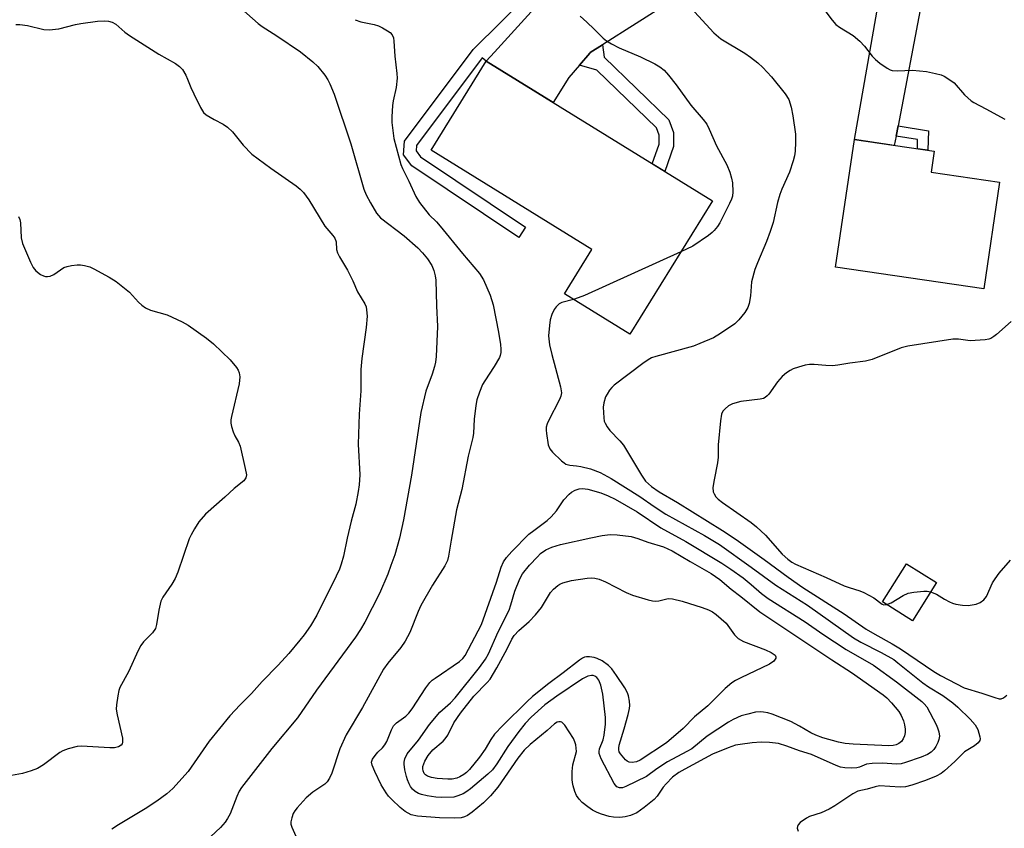
# Model space of a CAD drawing. Units: inches. Extents: x 1261765 to 1267765, y 533452 to 537453.
# Drawn here: x 1264171 to 1264422, y 536379 to 536586 of the extents above; entities that cross this region are included whole.
import ezdxf

# ---------------------------------------------------------------- set-up
doc = ezdxf.new("R2010")
doc.units = ezdxf.units.IN
doc.header["$MEASUREMENT"] = 0
for name, color, linetype in [('BLDG-Footprint', 5, 'Continuous'), ('TRANS-Driveway', 251, 'Continuous'), ('TRANS-Non Street Sidewalk', 7, 'Continuous'), ('Undefined', 1, 'Continuous')]:
    doc.layers.add(name, color=color, linetype=linetype)

msp = doc.modelspace()

# ---------------------------------------------------------------- linework, layer by layer
at = {"layer": 'BLDG-Footprint'}
for points, elevation in [([(1264347.52, 536539.58), (1264326.48, 536505.52), (1264309.8, 536515.83), (1264316.8, 536527.17), (1264275.8, 536552.5), (1264289.83, 536575.22)], 511.5), ([(1264420.7, 536544.3), (1264416.71, 536517.08), (1264378.95, 536522.62), (1264383.74, 536555.22), (1264404.09, 536552.24), (1264403.3, 536546.85)], 507.38), ([(1264404.66, 536442.14), (1264398.54, 536432.42), (1264390.92, 536437.22), (1264397.03, 536446.94)], 506.28)]:
    msp.add_lwpolyline(points, close=True, dxfattribs=dict(at, elevation=elevation))
at = {"layer": 'TRANS-Driveway'}
for points in [[(1264351.95, 536600.27), (1264345.24, 536595.8), (1264319.55, 536579.42), (1264316.37, 536577.39), (1264316.27, 536577.27), (1264313.64, 536574.23), (1264310.91, 536571.07), (1264306.95, 536564.64), (1264289.83, 536575.22), (1264291.95, 536577.55), (1264303.88, 536590.65), (1264335.88, 536612.71), (1264338.32, 536610.21), (1264340.99, 536607.78), (1264343.79, 536605.51), (1264346.72, 536603.41), (1264349.76, 536601.48)], [(1264400.77, 536589.69), (1264394.86, 536558.72), (1264394.36, 536556.08), (1264393.91, 536553.73), (1264383.78, 536555.22), (1264390.03, 536591.23), (1264390.59, 536591.15)]]:
    msp.add_lwpolyline(points, close=True, dxfattribs=at)
at = {"layer": 'TRANS-Non Street Sidewalk'}
for points in [[(1264303.88, 536590.65), (1264291.95, 536577.55), (1264289.83, 536575.22), (1264288.82, 536576.05), (1264272.11, 536553.67), (1264272.01, 536552.3), (1264273.11, 536550.84), (1264299.91, 536532.85), (1264298.16, 536530.23), (1264270.91, 536548.52), (1264268.78, 536551.35), (1264269.03, 536554.81), (1264286.51, 536578.22), (1264300.84, 536592.37)], [(1264313.64, 536574.23), (1264316.27, 536577.27), (1264316.37, 536577.39), (1264319.55, 536579.42), (1264319.95, 536576.22), (1264336.38, 536560.28), (1264337.62, 536556.99), (1264337.59, 536553.41), (1264335.38, 536547.08), (1264332.21, 536549.04), (1264333.95, 536554.04), (1264333.97, 536556.34), (1264333.26, 536558.22), (1264318.07, 536572.96)], [(1264394.36, 536556.08), (1264394.86, 536558.72), (1264402.59, 536557.47), (1264402.47, 536552.47), (1264399.79, 536552.87), (1264399.85, 536555.19)]]:
    msp.add_lwpolyline(points, close=True, dxfattribs=at)
at = {"layer": 'Undefined'}
for points, elevation in [([(1264337.13, 536594.28), (1264347.9, 536582.42), (1264349.72, 536580.89), (1264355.78, 536577.28), (1264357.23, 536576.26), (1264359.08, 536574.8), (1264360.36, 536573.58), (1264362.59, 536571.22), (1264366.07, 536566.89), (1264366.98, 536565.4), (1264367.6, 536563.5), (1264368.06, 536561.23), (1264368.71, 536556.57), (1264368.73, 536554.58), (1264368.65, 536552.29), (1264368.47, 536551.08), (1264368.14, 536549.75), (1264367.17, 536546.88), (1264365.21, 536542.54), (1264364.69, 536541.16), (1264364.14, 536539.19), (1264363, 536534.01), (1264362.28, 536531.73), (1264361.35, 536529.22), (1264358.99, 536523.72), (1264358.39, 536522.03), (1264357.51, 536518.88), (1264357.22, 536515.33), (1264356.88, 536513.4), (1264356.54, 536512.34), (1264355.77, 536511.1), (1264354.3, 536509.24), (1264353.24, 536508.22), (1264349.58, 536505.68), (1264347.81, 536504.64), (1264344.35, 536503.13), (1264342.73, 536502.5), (1264333.09, 536499.84), (1264332.04, 536499.47), (1264331.18, 536499.02), (1264329.77, 536498.04), (1264322.46, 536492.52), (1264321.85, 536491.93), (1264321.31, 536491.25), (1264320.66, 536490.28), (1264320.28, 536489.53), (1264319.83, 536488), (1264319.71, 536486.89), (1264319.83, 536484.23), (1264319.97, 536483.37), (1264320.15, 536482.84), (1264320.69, 536481.88), (1264321.35, 536480.98), (1264323.93, 536478.31), (1264324.86, 536477.19), (1264329.44, 536469.53), (1264330.51, 536468), (1264332.01, 536466.65), (1264333.93, 536465.32), (1264338.66, 536462.59), (1264350.13, 536455.49), (1264353.59, 536453.13), (1264360.73, 536448.06), (1264366.81, 536443.52), (1264370.58, 536440.94), (1264381.12, 536434.2), (1264386.78, 536430.29), (1264388.95, 536428.97), (1264393.38, 536426.53), (1264395.53, 536425.22), (1264403.96, 536419.46), (1264405.71, 536418.46), (1264411.73, 536415.31), (1264416.19, 536413.94), (1264419.52, 536412.8), (1264420.62, 536412.53), (1264421.13, 536412.53), (1264421.79, 536412.73), (1264422.61, 536413.45)], 508), ([(1264227.41, 536588.68), (1264231.74, 536584.84), (1264232.75, 536584.09), (1264236.47, 536581.69), (1264242.48, 536577.6), (1264245.68, 536575.04), (1264246.93, 536573.83), (1264248.68, 536571.61), (1264249.48, 536570.44), (1264249.99, 536569.42), (1264251.12, 536566.78), (1264255.3, 536554.15), (1264258.66, 536542.54), (1264259.23, 536541.13), (1264260.32, 536539.06), (1264261.92, 536536.42), (1264262.91, 536535.23), (1264268.92, 536530.68), (1264272.46, 536527.55), (1264273.64, 536526.32), (1264274.85, 536524.75), (1264275.95, 536523.08), (1264276.51, 536521.79), (1264276.88, 536520.44), (1264276.98, 536519.33), (1264277.15, 536512.79), (1264277.45, 536507.53), (1264277.07, 536499.86), (1264276.93, 536498.41), (1264276.67, 536497.27), (1264276.09, 536495.32), (1264274.47, 536491.01), (1264273.17, 536485.57), (1264270.84, 536469.61), (1264268.76, 536458.19), (1264267.76, 536453.52), (1264266.54, 536449.28), (1264265.58, 536446.49), (1264264.74, 536444.28), (1264262.61, 536439.41), (1264258.93, 536432.09), (1264257.82, 536430.17), (1264256.57, 536428.27), (1264246.56, 536414.7), (1264241.71, 536407.63), (1264235.19, 536399.82), (1264227.45, 536389.89), (1264226.88, 536388.94), (1264226.25, 536387.59), (1264224.57, 536383.18), (1264223.91, 536381.95), (1264223.3, 536381.03), (1264222.08, 536379.65), (1264219.62, 536377.33)], 514), ([(1264376.22, 536588.18), (1264378.09, 536585.64), (1264379.04, 536584.59), (1264379.97, 536583.9), (1264383.46, 536581.77), (1264385.16, 536580.31), (1264386.33, 536579.07), (1264388.31, 536576.46), (1264389.1, 536575.6), (1264390.22, 536574.71), (1264392.1, 536573.39), (1264392.83, 536572.99), (1264393.33, 536572.82), (1264394.62, 536572.71), (1264398.54, 536572.93), (1264402.12, 536572.6), (1264404.43, 536572.1), (1264405.85, 536571.7), (1264406.62, 536571.36), (1264407.83, 536570.66), (1264409.16, 536569.65), (1264411.81, 536566.63), (1264413.48, 536565.11), (1264414.19, 536564.64), (1264417.29, 536563.09), (1264422.12, 536560.41)], 506), ([(1264256.46, 536585.8), (1264257.85, 536585.25), (1264261.29, 536584.57), (1264262.38, 536584.24), (1264263.42, 536583.74), (1264264.67, 536582.99), (1264265.36, 536582.5), (1264265.91, 536581.92), (1264266.19, 536581.17), (1264266.32, 536580.34), (1264266.56, 536576.45), (1264267.06, 536572.03), (1264267.13, 536570.85), (1264266.92, 536568.53), (1264266.16, 536565.09), (1264265.98, 536563.93), (1264265.77, 536561.02), (1264265.79, 536559.56), (1264266.32, 536555.5), (1264268.06, 536548.88), (1264268.5, 536547.83), (1264270.16, 536544.55), (1264271.92, 536540.67), (1264272.81, 536539.19), (1264275.33, 536535.97), (1264277.17, 536534.2), (1264278.14, 536533.15), (1264283.8, 536526.14), (1264288.11, 536521.01), (1264289.19, 536519.42), (1264290.88, 536515.52), (1264291.63, 536513.05), (1264293, 536506.04), (1264293.52, 536502.88), (1264293.61, 536501.73), (1264293.57, 536500.9), (1264293.42, 536500.09), (1264293.22, 536499.56), (1264291.91, 536497.29), (1264289.49, 536493.67), (1264288.9, 536492.67), (1264288.11, 536490.75), (1264287.49, 536488.77), (1264287.24, 536487.33), (1264286.82, 536483.82), (1264286.62, 536480.27), (1264286.48, 536479.14), (1264285.28, 536474.41), (1264283.64, 536465.94), (1264282.28, 536460.7), (1264280.88, 536452.97), (1264280.26, 536448.89), (1264279.97, 536447.76), (1264279.3, 536446.47), (1264276.13, 536441.51), (1264273.22, 536436.31), (1264272.51, 536434.78), (1264270.37, 536429.42), (1264269.19, 536427.19), (1264268.13, 536425.56), (1264264.77, 536421.58), (1264263.65, 536420.07), (1264258.33, 536410.3), (1264254.18, 536403.31), (1264252.5, 536399.75), (1264250.51, 536393.54), (1264249.93, 536392.21), (1264249.29, 536391.31), (1264248.72, 536390.72), (1264245.66, 536388.68), (1264243.94, 536387.22), (1264241.63, 536384.7), (1264241.04, 536383.89), (1264240.67, 536383.19), (1264240.27, 536382.14), (1264240.03, 536381.08), (1264240.06, 536380.55), (1264240.29, 536379.73), (1264242.36, 536375.17)], 512), ([(1264313.83, 536586.69), (1264315.53, 536585.16), (1264317.41, 536583.39), (1264319.67, 536581.11), (1264320.55, 536580.37), (1264321.77, 536579.64), (1264323.8, 536578.58), (1264329.16, 536576.3), (1264332.89, 536574.5), (1264334.15, 536573.77), (1264335.21, 536572.89), (1264336.34, 536571.62), (1264338.26, 536569.14), (1264342.04, 536563.97), (1264345.2, 536560.3), (1264346.07, 536559.14), (1264346.72, 536557.87), (1264348.57, 536553.64), (1264351.24, 536548.75), (1264351.95, 536546.93), (1264352.44, 536545.33), (1264352.67, 536544.13), (1264352.75, 536541.88), (1264352.64, 536540.78), (1264352.38, 536539.96), (1264351.91, 536538.9), (1264349.45, 536533.94), (1264348.83, 536533.02), (1264348, 536532), (1264347.46, 536531.46), (1264346.57, 536530.75), (1264342.51, 536528), (1264339.45, 536526.52)], 510), ([(1264169.88, 536584.56), (1264170.97, 536584.55), (1264172.89, 536584.31), (1264177.06, 536583.3), (1264178.44, 536583.19), (1264180.91, 536583.43), (1264185.1, 536584.61), (1264186.51, 536584.86), (1264190.78, 536585.39), (1264192.44, 536585.48), (1264193.53, 536585.44), (1264194.52, 536585.14), (1264195.43, 536584.64), (1264197.73, 536582.62), (1264198.93, 536581.76), (1264206.42, 536577), (1264210.66, 536574.58), (1264211.61, 536573.88), (1264212.4, 536573.05), (1264213.25, 536571.65), (1264213.72, 536570.65), (1264214.56, 536568.47), (1264215.32, 536566.85), (1264217.01, 536563.36), (1264217.8, 536562.14), (1264218.45, 536561.56), (1264219.43, 536560.9), (1264220.46, 536560.31), (1264222.78, 536559.16), (1264223.93, 536558.37), (1264225.14, 536557.21), (1264227.89, 536553.75), (1264230.13, 536551.51), (1264234.95, 536547.93), (1264241.39, 536543.39), (1264242.45, 536542.52), (1264243.23, 536541.69), (1264244.61, 536539.86), (1264248.72, 536533.12), (1264250.75, 536530.74), (1264251.22, 536530.08), (1264251.56, 536529.1), (1264251.72, 536527.13), (1264251.9, 536526.32), (1264252.41, 536525.32), (1264254.52, 536521.86), (1264255.82, 536519.18), (1264257.04, 536516.34), (1264258.94, 536513.29), (1264259.21, 536512.56), (1264259.37, 536511.75), (1264259.49, 536510.1), (1264259.27, 536507.27), (1264258.13, 536499.35), (1264257.9, 536496.49), (1264257.91, 536491.05), (1264257.49, 536485.14), (1264257.25, 536477.45), (1264257.6, 536469.65), (1264257.43, 536467.08), (1264257.21, 536465.37), (1264256.58, 536462.19), (1264255.44, 536457.87), (1264254.42, 536453.5), (1264253.51, 536448.93), (1264252.91, 536446.82), (1264252.42, 536445.54), (1264251.6, 536443.76), (1264246.67, 536433.84), (1264245.08, 536431.16), (1264243.44, 536428.83), (1264242.37, 536427.46), (1264239.5, 536424.08), (1264236.78, 536421.06), (1264232.75, 536416.89), (1264230.02, 536413.83), (1264227.09, 536411), (1264224.5, 536408.19), (1264219.22, 536401.68), (1264213.88, 536393.95), (1264209.91, 536389.64), (1264208.41, 536388.27), (1264205.89, 536386.36), (1264202.88, 536384.44), (1264196.07, 536380.34), (1264194.41, 536379.21)], 516), ([(1264170.64, 536535.59), (1264170.93, 536534.83), (1264171.11, 536534), (1264171.29, 536530.11), (1264171.63, 536528.7), (1264173.68, 536523.89), (1264174.31, 536522.59), (1264175.03, 536521.69), (1264176.19, 536520.8), (1264176.95, 536520.41), (1264177.46, 536520.28), (1264177.96, 536520.26), (1264178.71, 536520.39), (1264179.59, 536520.81), (1264182.19, 536522.54), (1264182.99, 536522.84), (1264184.12, 536523.07), (1264185.55, 536523.24), (1264186.41, 536523.26), (1264187.46, 536523.11), (1264188.75, 536522.73), (1264189.83, 536522.23), (1264193.76, 536520.09), (1264195.49, 536518.98), (1264198.9, 536516.25), (1264201.19, 536513.75), (1264202.05, 536512.96), (1264202.97, 536512.28), (1264204.28, 536511.71), (1264208.47, 536510.48), (1264212.35, 536508.72), (1264213.84, 536507.85), (1264218.55, 536504.57), (1264220.35, 536503.11), (1264224.56, 536498.97), (1264226.18, 536497.06), (1264226.59, 536496.38), (1264226.87, 536495.67), (1264227.05, 536494.64), (1264226.89, 536492.87), (1264224.94, 536484.53), (1264224.77, 536483.67), (1264224.72, 536482.81), (1264224.87, 536482), (1264225.33, 536480.66), (1264225.8, 536479.62), (1264226.71, 536478.03), (1264227.11, 536476.99), (1264228.43, 536471.31), (1264228.7, 536469.63), (1264228.58, 536468.89), (1264228.06, 536468.12), (1264225.6, 536466.18), (1264223.21, 536463.94), (1264218.32, 536459.59), (1264216.62, 536457.64), (1264215.49, 536455.91), (1264214.6, 536454.36), (1264214.11, 536453.29), (1264211.2, 536444.81), (1264210.57, 536443.2), (1264209.71, 536441.72), (1264207.39, 536438.43), (1264206.87, 536437.42), (1264206.36, 536435.16), (1264205.81, 536431.42), (1264205.5, 536430.4), (1264204.79, 536429.37), (1264202.51, 536427.06), (1264201.79, 536426.13), (1264201.12, 536424.82), (1264198.67, 536419.37), (1264196.48, 536415.39), (1264196.18, 536414.61), (1264195.89, 536413.23), (1264195.56, 536410.98), (1264195.51, 536409.86), (1264195.73, 536408.44), (1264197.16, 536402.46), (1264197.14, 536401.43), (1264197, 536401), (1264196.77, 536400.63), (1264196.13, 536400.21), (1264195.04, 536399.96), (1264193.85, 536399.97), (1264186.68, 536400.41), (1264185.52, 536400.29), (1264183.28, 536399.7), (1264181.92, 536399.23), (1264181.16, 536398.82), (1264176.98, 536395.66), (1264175.43, 536394.74), (1264173.83, 536394.14), (1264171.64, 536393.47), (1264167.91, 536392.75)], 518), ([(1264339.45, 536526.52), (1264314.88, 536515.45), (1264313.32, 536514.78), (1264312.11, 536514.4)], 510), ([(1264312.11, 536514.4), (1264309.18, 536513.67), (1264308.48, 536513.26), (1264307.66, 536512.53), (1264307.16, 536511.88), (1264306.59, 536510.59), (1264306.19, 536509.22), (1264305.97, 536507.76), (1264305.73, 536505.12), (1264305.97, 536502.84), (1264306.56, 536500.32), (1264308.78, 536492.13), (1264309.04, 536490.56), (1264308.89, 536489.7), (1264308.58, 536488.88), (1264305.78, 536483.43), (1264305.43, 536482.65), (1264305.18, 536481.85), (1264305.14, 536481.01), (1264305.22, 536480.16), (1264305.66, 536477.31), (1264306.08, 536476.29), (1264306.79, 536475.42), (1264309.06, 536473.2), (1264309.72, 536472.68), (1264310.19, 536472.4), (1264311.14, 536472.15), (1264312.84, 536471.99), (1264313.96, 536471.8), (1264316.45, 536471.17), (1264318.89, 536470.24), (1264321.69, 536468.7), (1264329.03, 536464.12), (1264332.67, 536461.54), (1264335.63, 536459.63), (1264345.51, 536454.14), (1264349.31, 536451.85), (1264357.45, 536446.12), (1264363.69, 536441.48), (1264371.8, 536436.37), (1264383.47, 536428.06), (1264385.42, 536426.96), (1264390.58, 536424.31), (1264393.78, 536422.49), (1264394.85, 536421.72), (1264401.21, 536416.57), (1264402.63, 536415.59), (1264406.25, 536413.3), (1264408.84, 536411.44), (1264410.15, 536410.37), (1264413.29, 536407.3), (1264414.53, 536405.86), (1264415.2, 536404.7), (1264415.75, 536402.83), (1264415.81, 536402.32), (1264415.74, 536401.85), (1264415.3, 536401.24), (1264414.4, 536400.54), (1264411.83, 536398.97), (1264409.36, 536396.52), (1264406.75, 536394.16), (1264405.84, 536393.44), (1264404.57, 536392.73), (1264401.89, 536391.65), (1264398.35, 536390.43), (1264396.79, 536390.01), (1264395.44, 536389.92), (1264390.13, 536390.26), (1264389, 536390.05), (1264386.99, 536389.4), (1264384.65, 536388.92), (1264383.38, 536388.27), (1264378.79, 536385.21), (1264377.31, 536384.31), (1264375.24, 536383.42), (1264372.28, 536382.46), (1264371.52, 536382.08), (1264369.94, 536380.92), (1264369.4, 536380.36), (1264369.19, 536379.94), (1264369.17, 536379.46), (1264369.37, 536378.68)], 510), ([(1264423.73, 536508.81), (1264419.99, 536505.45), (1264419.28, 536504.92), (1264418.52, 536504.48), (1264417.98, 536504.27), (1264417.12, 536504.09), (1264413.27, 536503.89), (1264410.29, 536504.3), (1264408.87, 536504.31), (1264397.4, 536502.5), (1264395.7, 536502.02), (1264388.29, 536499.1), (1264386.6, 536498.65), (1264382.56, 536498.18), (1264379.51, 536497.66), (1264378.12, 536497.5), (1264376.45, 536497.52), (1264373.5, 536497.79), (1264372.33, 536497.8), (1264371.19, 536497.6), (1264369.5, 536497.13), (1264368.11, 536496.68), (1264367.34, 536496.3), (1264366.4, 536495.65), (1264365.3, 536494.73), (1264364.15, 536493.4), (1264361.9, 536490.23), (1264361.51, 536489.8), (1264360.99, 536489.39), (1264360.52, 536489.17), (1264359.7, 536488.97), (1264354.82, 536488.35), (1264352.63, 536487.75), (1264351.64, 536487.22), (1264350.76, 536486.5), (1264350.21, 536485.87), (1264349.87, 536485.13), (1264349.6, 536483.43), (1264348.96, 536477.35), (1264348.96, 536474.13), (1264348.85, 536472.71), (1264347.98, 536468.39), (1264347.68, 536466.39), (1264347.76, 536465.29), (1264347.96, 536464.78), (1264348.39, 536464.08), (1264348.99, 536463.47), (1264350.12, 536462.59), (1264357.43, 536457.46), (1264358.81, 536456.39), (1264361.06, 536454.23), (1264365.35, 536449.45), (1264366.78, 536448.14), (1264367.82, 536447.39), (1264368.75, 536446.89), (1264376.57, 536443.46), (1264381.13, 536441.35), (1264382.37, 536440.87), (1264385.11, 536440.06), (1264386.18, 536439.64), (1264388.69, 536438.27), (1264390.82, 536436.69), (1264391.27, 536436.52), (1264391.99, 536436.55)], 506), ([(1264403.18, 536439.79), (1264404.65, 536439.16), (1264406.7, 536437.91), (1264407.98, 536437.23), (1264408.77, 536436.88), (1264409.6, 536436.64), (1264411.31, 536436.38), (1264412.76, 536436.33), (1264414.79, 536436.66), (1264415.84, 536437.07), (1264416.7, 536437.74), (1264417.39, 536438.58), (1264418.99, 536442.06), (1264419.59, 536443.08), (1264420.61, 536444.54), (1264423.55, 536447.85)], 506), ([(1264391.99, 536436.55), (1264393.11, 536436.99), (1264396.15, 536438.89), (1264397.47, 536439.48), (1264398.86, 536439.73), (1264401.42, 536439.99), (1264402.26, 536439.99), (1264403.18, 536439.79)], 506)]:
    msp.add_lwpolyline(points, dxfattribs=dict(at, elevation=elevation))
for points, elevation in [([(1264394.49, 536395.83), (1264390.89, 536396.07), (1264388.25, 536396.03), (1264386.84, 536395.81), (1264385, 536395.05), (1264384.34, 536394.87), (1264383.05, 536394.77), (1264381.33, 536394.85), (1264380.2, 536395.07), (1264379.09, 536395.44), (1264372.84, 536398.31), (1264369.74, 536399.2), (1264366.52, 536400.44), (1264364.39, 536401.06), (1264362.06, 536401.36), (1264359.98, 536401.4), (1264357.63, 536401.3), (1264354.57, 536400.88), (1264353.46, 536400.65), (1264351.51, 536400.01), (1264347.56, 536398.39), (1264340.48, 536394.58), (1264339, 536393.68), (1264337.38, 536392.46), (1264335.74, 536390.82), (1264335, 536389.95), (1264333.43, 536387.63), (1264332.72, 536386.79), (1264330.17, 536384.76), (1264328.23, 536383.4), (1264326.69, 536382.72), (1264325.32, 536382.34), (1264323.89, 536382.19), (1264322.3, 536382.28), (1264321.2, 536382.49), (1264319.22, 536383.09), (1264318.11, 536383.5), (1264316.94, 536384.08), (1264315.73, 536384.89), (1264314.33, 536386), (1264313.53, 536386.85), (1264312.88, 536387.81), (1264312.44, 536388.87), (1264312.02, 536390.25), (1264311.83, 536391.1), (1264311.75, 536391.94), (1264311.81, 536393.94), (1264311.98, 536395.64), (1264312.84, 536399.05), (1264312.82, 536399.89), (1264312.67, 536400.73), (1264312.43, 536401.56), (1264312.08, 536402.34), (1264309.89, 536405.76), (1264309.18, 536406.51), (1264308.77, 536406.65), (1264308.36, 536406.64), (1264307.93, 536406.5), (1264307.29, 536406.08), (1264305.42, 536404.41), (1264301.07, 536400.82), (1264299.57, 536399.39), (1264297.93, 536397.39), (1264292.86, 536389.94), (1264290.91, 536387.76), (1264289.14, 536385.98), (1264286.29, 536383.57), (1264285.1, 536382.73), (1264284.31, 536382.39), (1264283.47, 536382.16), (1264281.73, 536382.06), (1264277.92, 536382.13), (1264272.33, 536382.53), (1264270.74, 536382.92), (1264269.17, 536383.77), (1264267.91, 536384.8), (1264265.76, 536386.77), (1264264.97, 536387.62), (1264264.31, 536388.54), (1264263.1, 536390.55), (1264261.42, 536393.98), (1264260.75, 536395.56), (1264260.64, 536396.33), (1264260.89, 536397.06), (1264261.51, 536397.99), (1264262.26, 536398.86), (1264263.44, 536399.95), (1264264.04, 536400.73), (1264264.49, 536401.64), (1264265.68, 536404.55), (1264266.23, 536405.58), (1264267, 536406.38), (1264269.33, 536408.04), (1264270.16, 536408.83), (1264270.96, 536409.92), (1264274.47, 536415.29), (1264275.48, 536416.63), (1264276.11, 536417.24), (1264276.82, 536417.78), (1264283.01, 536422.01), (1264283.86, 536422.79), (1264284.51, 536423.59), (1264288.65, 536431.44), (1264292.44, 536442.25), (1264293.65, 536446.09), (1264294.29, 536447.45), (1264295.05, 536448.55), (1264296.36, 536450.06), (1264300.76, 536454.48), (1264301.97, 536455.47), (1264305.41, 536458.02), (1264306.46, 536458.96), (1264307.74, 536460.47), (1264309.62, 536463.24), (1264310.97, 536464.7), (1264311.62, 536465.23), (1264312.55, 536465.73), (1264313.55, 536466.07), (1264314.38, 536466.17), (1264315.8, 536465.99), (1264319.11, 536465.03), (1264320.92, 536464.31), (1264322.7, 536463.47), (1264328.33, 536460.21), (1264334.37, 536456.16), (1264340.73, 536452.63), (1264349.9, 536447.14), (1264352.23, 536445.59), (1264355.36, 536443.33), (1264357.39, 536441.71), (1264360.03, 536439.4), (1264361.72, 536438.11), (1264371.18, 536432.11), (1264375.67, 536429.02), (1264381.65, 536425.06), (1264388.65, 536421.08), (1264394.46, 536416.85), (1264400.97, 536411.84), (1264401.56, 536411.25), (1264402.17, 536410.41), (1264404.56, 536405.9), (1264404.9, 536405.13), (1264405.23, 536404.05), (1264405.4, 536402.96), (1264405.29, 536402.14), (1264405, 536401.33), (1264404.5, 536400.29), (1264404.03, 536399.57), (1264403.27, 536398.84), (1264402.39, 536398.25), (1264400.75, 536397.57), (1264396.8, 536396.23), (1264395.66, 536395.93)], 512), ([(1264392.56, 536400.48), (1264383.39, 536400.89), (1264381.36, 536401.09), (1264379.7, 536401.43), (1264375.69, 536402.56), (1264373.89, 536403.23), (1264372.64, 536403.8), (1264369.71, 536405.53), (1264367.52, 536406.68), (1264362.74, 536408.6), (1264361.66, 536408.94), (1264360.58, 536409.12), (1264359.71, 536409.15), (1264358.55, 536409.05), (1264356.54, 536408.62), (1264354.85, 536408.16), (1264352.86, 536407.23), (1264351.67, 536406.52), (1264346.21, 536402.93), (1264342.27, 536399.76), (1264341.03, 536399.02), (1264336.07, 536396.38), (1264333.38, 536394.66), (1264330.73, 536392.7), (1264325.42, 536390.1), (1264324.62, 536389.82), (1264323.86, 536389.78), (1264323.2, 536390.07), (1264322.52, 536390.92), (1264319.2, 536397.21), (1264318.68, 536398.53), (1264318.62, 536399.03), (1264318.74, 536399.74), (1264319.66, 536402.06), (1264319.91, 536403.18), (1264320.27, 536406.04), (1264320.27, 536407.73), (1264319.63, 536413.7), (1264319.09, 536415.94), (1264318.54, 536417.26), (1264318.09, 536417.93), (1264317.57, 536418.31), (1264317.17, 536418.43), (1264316.73, 536418.45), (1264315.76, 536418.24), (1264314.44, 536417.58), (1264307.83, 536413.14), (1264304.84, 536410.92), (1264301.36, 536407.82), (1264299.77, 536406.21), (1264298.19, 536404.18), (1264295.39, 536400.3), (1264292.56, 536395.91), (1264291.42, 536394.37), (1264290.28, 536393.28), (1264285.84, 536389.53), (1264284.93, 536388.82), (1264283.97, 536388.23), (1264282.65, 536387.71), (1264281.56, 536387.44), (1264278.44, 536387.3), (1264277.02, 536387.38), (1264274.76, 536387.73), (1264273.37, 536388.04), (1264272.62, 536388.33), (1264271.71, 536388.88), (1264271.05, 536389.46), (1264270.57, 536390.1), (1264270.18, 536390.8), (1264269.75, 536391.79), (1264269.51, 536392.63), (1264269.15, 536394.35), (1264268.97, 536395.79), (1264268.98, 536396.36), (1264269.15, 536397.21), (1264269.74, 536398.44), (1264272.56, 536401.94), (1264275.4, 536405.9), (1264278.02, 536409.06), (1264280.71, 536411.49), (1264281.91, 536412.75), (1264288.13, 536420.52), (1264289.68, 536422.64), (1264290.42, 536424), (1264292.93, 536429.55), (1264295.67, 536435.12), (1264296.16, 536436.52), (1264297.17, 536439.94), (1264298.42, 536443.15), (1264299.12, 536444.36), (1264300.91, 536446.63), (1264302.9, 536448.77), (1264303.74, 536449.55), (1264305.08, 536450.51), (1264306.58, 536451.23), (1264308.78, 536451.9), (1264316.57, 536453.61), (1264319.43, 536454.17), (1264321.44, 536454.43), (1264323.24, 536454.37), (1264326.78, 536453.94), (1264328.55, 536453.4), (1264331.11, 536452.46), (1264335.05, 536451.27), (1264337.31, 536450.22), (1264341.85, 536447.53), (1264347.24, 536444.48), (1264349.42, 536442.98), (1264352.28, 536440.5), (1264354.76, 536438.63), (1264359.59, 536434.73), (1264378, 536422.43), (1264383.04, 536419.25), (1264391.11, 536413.49), (1264391.98, 536412.73), (1264393.2, 536411.45), (1264395.1, 536409.23), (1264395.66, 536408.23), (1264396.22, 536406.91), (1264396.52, 536405.83), (1264396.7, 536404.74), (1264396.68, 536403.92), (1264396.48, 536403.08), (1264396.16, 536402.28), (1264395.72, 536401.58), (1264395.09, 536401.09), (1264394.35, 536400.74), (1264393.6, 536400.55)], 514), ([(1264333.11, 536437.39), (1264333.91, 536437.47), (1264336.28, 536438.06), (1264337.35, 536438.03), (1264339.78, 536437.44), (1264344.92, 536435.81), (1264346.51, 536435.21), (1264347.52, 536434.65), (1264348.47, 536434), (1264351, 536431.81), (1264353.15, 536428.86), (1264354.12, 536427.85), (1264355.42, 536427.16), (1264361.05, 536424.98), (1264362.55, 536424.29), (1264363.5, 536423.63), (1264363.74, 536423.18), (1264363.71, 536422.84), (1264363.16, 536422.11), (1264362.1, 536421.36), (1264354.74, 536417.87), (1264353.43, 536417.16), (1264352.5, 536416.54), (1264350.78, 536415.12), (1264346.33, 536410.67), (1264342.98, 536407.88), (1264340.11, 536404.91), (1264335.86, 536401.3), (1264329.09, 536396.8), (1264328.22, 536396.42), (1264327.08, 536396.24), (1264326.27, 536396.35), (1264325.81, 536396.6), (1264325.39, 536396.95), (1264324.07, 536398.47), (1264323.8, 536398.94), (1264323.65, 536399.45), (1264323.65, 536399.93), (1264323.78, 536400.66), (1264325.05, 536404.82), (1264326.06, 536408.53), (1264326.37, 536409.99), (1264326.44, 536410.77), (1264326.38, 536411.87), (1264326.15, 536413.22), (1264325.88, 536414.01), (1264325.18, 536415.28), (1264323.1, 536418.48), (1264321.86, 536420.16), (1264321.04, 536420.97), (1264319.44, 536422.15), (1264318.19, 536422.79), (1264317.36, 536423.01), (1264316.23, 536423.18), (1264315.4, 536423.2), (1264314.89, 536423.09), (1264314.39, 536422.86), (1264313.67, 536422.38), (1264309.52, 536419.1), (1264305.83, 536416.37), (1264301.67, 536413.07), (1264300.3, 536411.85), (1264294.07, 536405.67), (1264291.97, 536403.45), (1264291, 536402.13), (1264289.55, 536399.63), (1264288.17, 536397.58), (1264285.63, 536394.5), (1264284.81, 536393.68), (1264284.13, 536393.14), (1264283.16, 536392.56), (1264282.33, 536392.26), (1264281.19, 536392.01), (1264280.03, 536391.97), (1264277.39, 536392.18), (1264275.94, 536392.38), (1264274.87, 536392.77), (1264274.41, 536393.07), (1264274.06, 536393.43), (1264273.75, 536394.11), (1264273.68, 536394.66), (1264273.72, 536395.23), (1264274.2, 536396.56), (1264275.04, 536398.02), (1264276.28, 536399.44), (1264278.9, 536401.73), (1264279.43, 536402.3), (1264280.04, 536403.25), (1264281.63, 536406.33), (1264283.3, 536408.83), (1264286.69, 536413.13), (1264290.12, 536416.64), (1264290.83, 536417.49), (1264292.59, 536420.44), (1264295.18, 536425.28), (1264296.36, 536427.68), (1264297.01, 536428.66), (1264298.19, 536429.97), (1264300.79, 536432.23), (1264302.45, 536433.9), (1264303.95, 536435.83), (1264306.28, 536439.63), (1264307.03, 536440.5), (1264308.12, 536441.45), (1264308.59, 536441.77), (1264309.38, 536442.1), (1264311.62, 536442.69), (1264315.64, 536443.31), (1264316.75, 536443.37), (1264317.55, 536443.3), (1264318.65, 536442.99), (1264320.26, 536442.32), (1264325.55, 536439.65), (1264327.16, 536438.92), (1264331.12, 536437.77), (1264332.26, 536437.5)], 516)]:
    msp.add_lwpolyline(points, close=True, dxfattribs=dict(at, elevation=elevation))

doc.saveas('drawing.dxf')
